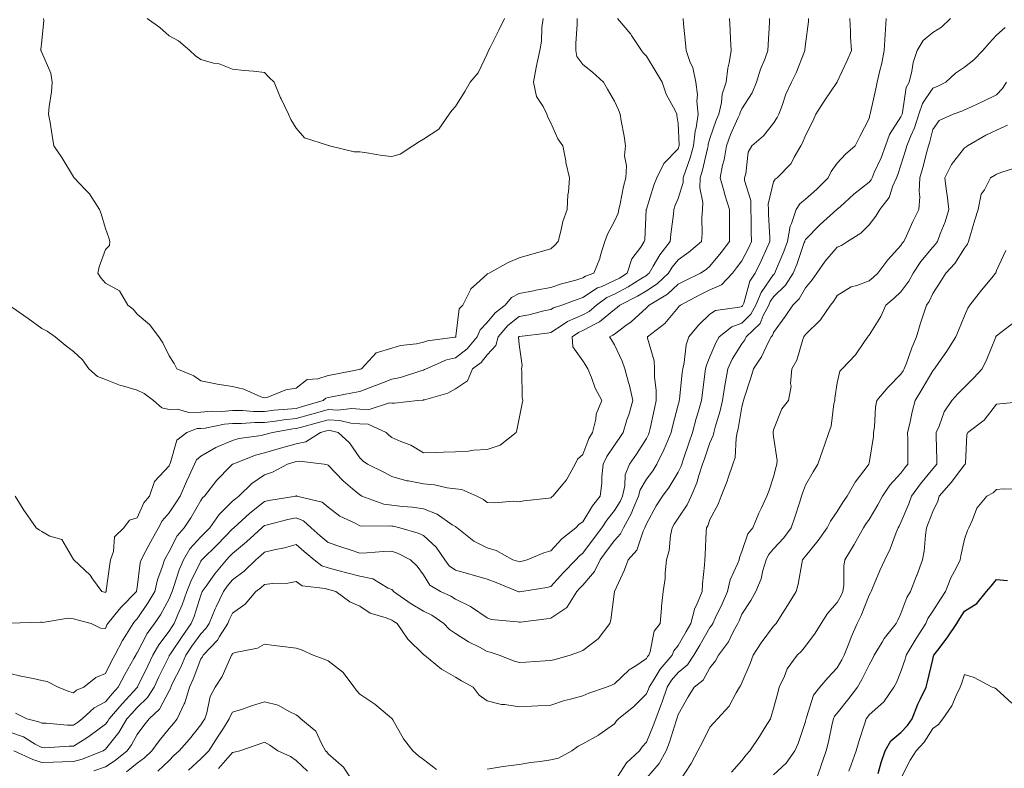
# Model space of a CAD drawing. Units: millimetres. Extents: x 1905 to 3057, y 1666 to 2314.
# Drawn here: x 2669 to 2731, y 2143 to 2190 of the extents above; entities that cross this region are included whole.
import ezdxf

# ---------------------------------------------------------------- set-up
doc = ezdxf.new("R2010")
doc.units = ezdxf.units.MM
doc.layers.add('trift_c20', color=253, linetype='Continuous', lineweight=30)
doc.layers.add('trift_c5', color=253, linetype='Continuous', lineweight=13)

msp = doc.modelspace()

# ---------------------------------------------------------------- linework, layer by layer
at = {"layer": 'trift_c20'}
msp.add_lwpolyline([(2723.438, 2142.511), (2723.614, 2143.186), (2723.88, 2143.936), (2724.238, 2144.562), (2724.864, 2145.075), (2725.28, 2145.52), (2725.564, 2145.936), (2725.934, 2146.866), (2726.082, 2147.154), (2726.449, 2147.936), (2726.544, 2148.256), (2726.864, 2149.675), (2726.922, 2149.879), (2726.94, 2149.936), (2727.185, 2150.257), (2727.78, 2151.02), (2728.372, 2151.936), (2728.566, 2152.234), (2728.864, 2152.701), (2729.626, 2153.174), (2730.248, 2153.936), (2730.528, 2154.272), (2730.864, 2154.699), (2731.564, 2154.636)], dxfattribs=at)
at = {"layer": 'trift_c5'}
for points in [[(2668.864, 2145.108), (2669.725, 2144.797), (2670.458, 2144.342), (2670.864, 2144.126), (2671.052, 2144.125), (2672.579, 2144.221), (2672.864, 2144.218), (2673.64, 2144.712), (2673.919, 2144.881), (2674.864, 2145.592), (2675.017, 2145.783), (2675.108, 2145.936), (2675.915, 2146.885), (2676.864, 2147.905), (2676.88, 2147.92), (2676.89, 2147.936), (2676.914, 2147.986), (2677.524, 2149.276), (2677.843, 2149.936), (2678.215, 2150.585), (2678.864, 2151.454), (2679.058, 2151.742), (2679.195, 2151.936), (2679.424, 2152.497), (2679.697, 2153.103), (2679.995, 2153.936), (2680.228, 2154.572), (2680.864, 2155.843), (2680.902, 2155.898), (2680.934, 2155.936), (2681.905, 2156.895), (2682.864, 2157.869), (2682.901, 2157.899), (2682.941, 2157.936), (2683.941, 2158.859), (2684.864, 2159.596), (2685.141, 2159.659), (2686.83, 2159.936), (2686.858, 2159.942), (2686.864, 2159.945), (2686.871, 2159.943), (2686.893, 2159.936), (2688.482, 2159.554), (2688.864, 2159.236), (2689.605, 2158.677), (2690.57, 2158.23), (2690.864, 2158.072), (2690.975, 2158.047), (2692.734, 2158.066), (2692.864, 2158.046), (2692.961, 2158.034), (2693.37, 2157.936), (2694.526, 2157.598), (2694.864, 2157.447), (2695.651, 2156.723), (2696.204, 2155.936), (2696.48, 2155.552), (2696.864, 2155.28), (2697.775, 2155.025), (2697.915, 2154.987), (2698.864, 2154.713), (2699.427, 2154.499), (2700.795, 2153.936), (2700.84, 2153.913), (2700.864, 2153.907), (2700.89, 2153.911), (2701.049, 2153.936), (2702.605, 2154.195), (2702.864, 2154.259), (2703.666, 2155.134), (2704.436, 2155.936), (2704.641, 2156.159), (2704.864, 2156.338), (2705.545, 2157.255), (2706.061, 2157.936), (2706.376, 2158.425), (2706.864, 2159.02), (2707.21, 2159.59), (2707.357, 2159.936), (2707.512, 2160.584), (2707.533, 2161.267), (2707.814, 2161.936), (2708.238, 2162.562), (2708.864, 2163.556), (2708.996, 2163.804), (2709.052, 2163.936), (2709.108, 2164.18), (2709.367, 2165.433), (2709.488, 2165.936), (2709.489, 2166.561), (2709.384, 2167.416), (2709.385, 2167.936), (2709.357, 2168.429), (2708.945, 2169.855), (2708.937, 2169.936), (2710.026, 2170.774), (2710.864, 2171.776), (2710.936, 2171.864), (2711.012, 2171.936), (2712.22, 2172.58), (2712.864, 2172.899), (2713.589, 2173.211), (2714.269, 2173.936), (2714.537, 2174.263), (2714.864, 2174.704), (2715.285, 2175.515), (2715.48, 2175.936), (2715.461, 2176.533), (2715.458, 2177.342), (2715.44, 2177.936), (2715.427, 2178.499), (2715.043, 2179.757), (2715.036, 2179.936), (2715.115, 2180.188), (2715.258, 2181.542), (2715.493, 2181.936), (2716.224, 2182.576), (2716.864, 2183.355), (2717.091, 2183.709), (2717.196, 2183.936), (2717.4, 2184.472), (2717.621, 2185.179), (2717.978, 2185.936), (2718.27, 2186.53), (2718.798, 2187.871), (2718.827, 2187.936), (2718.829, 2187.971), (2718.864, 2188.318), (2719.048, 2189.752), (2719.063, 2189.936)], [(2668.864, 2148.786), (2669.544, 2148.616), (2670.324, 2148.476), (2670.864, 2148.356), (2671.213, 2148.285), (2671.895, 2147.936), (2672.576, 2147.648), (2672.864, 2147.575), (2673.053, 2147.747), (2673.504, 2147.936), (2674.268, 2148.532), (2674.864, 2148.782), (2675.246, 2149.555), (2675.458, 2149.936), (2675.934, 2150.866), (2676.19, 2151.263), (2676.602, 2151.936), (2676.72, 2152.08), (2676.864, 2152.227), (2677.564, 2153.236), (2677.968, 2153.936), (2678.131, 2154.669), (2678.459, 2155.531), (2678.576, 2155.936), (2678.676, 2156.124), (2678.864, 2156.448), (2679.372, 2157.428), (2679.817, 2157.936), (2680.243, 2158.557), (2680.864, 2159.647), (2680.978, 2159.822), (2681.095, 2159.936), (2681.876, 2160.924), (2682.711, 2161.783), (2682.859, 2161.936), (2682.864, 2161.939), (2682.868, 2161.94), (2684.291, 2162.509), (2684.864, 2162.646), (2685.865, 2162.937), (2686.864, 2163.223), (2687.464, 2163.336), (2688.391, 2163.936), (2688.764, 2164.036), (2688.864, 2164.064), (2688.985, 2164.057), (2689.492, 2163.936), (2690.198, 2163.27), (2690.864, 2162.343), (2691.061, 2162.133), (2691.347, 2161.936), (2692.36, 2161.432), (2692.864, 2161.173), (2693.821, 2160.893), (2693.912, 2160.888), (2694.864, 2160.694), (2695.558, 2160.63), (2696.344, 2160.456), (2696.864, 2160.395), (2697.274, 2160.346), (2698.202, 2159.936), (2698.64, 2159.713), (2698.864, 2159.534), (2699.301, 2159.499), (2700.535, 2159.607), (2700.864, 2159.569), (2701.171, 2159.63), (2702.726, 2159.798), (2702.864, 2159.822), (2702.916, 2159.884), (2702.996, 2159.936), (2703.636, 2160.709), (2703.847, 2160.953), (2704.396, 2161.936), (2704.544, 2162.256), (2704.864, 2162.554), (2705.249, 2163.551), (2705.489, 2163.936), (2705.693, 2164.765), (2705.713, 2165.087), (2706.057, 2165.936), (2705.643, 2166.715), (2705.426, 2167.374), (2705.197, 2167.936), (2705.07, 2168.142), (2704.864, 2168.438), (2704.245, 2169.318), (2704.208, 2169.936), (2704.593, 2170.207), (2704.864, 2170.326), (2705.704, 2170.777), (2705.927, 2170.873), (2706.864, 2171.658), (2707.023, 2171.777), (2707.197, 2171.936), (2708.316, 2172.485), (2708.864, 2172.82), (2709.538, 2173.262), (2710.251, 2173.936), (2710.483, 2174.318), (2710.864, 2174.783), (2711.545, 2175.255), (2712.327, 2175.936), (2712.365, 2176.435), (2712.352, 2177.424), (2712.385, 2177.936), (2712.414, 2178.386), (2712.225, 2179.297), (2712.249, 2179.936), (2712.4, 2180.4), (2712.705, 2181.778), (2712.749, 2181.936), (2712.76, 2182.04), (2712.864, 2182.395), (2713.255, 2183.545), (2713.418, 2183.936), (2713.584, 2184.657), (2713.626, 2185.174), (2713.887, 2185.936), (2713.986, 2186.814), (2714.079, 2187.151), (2714.198, 2187.936), (2714.16, 2188.641), (2714.134, 2189.206), (2714.093, 2189.936)], [(2668.874, 2151.946), (2670.793, 2152.007), (2670.864, 2152.002), (2670.911, 2151.983), (2672.529, 2152.271), (2672.864, 2152.216), (2673.086, 2152.158), (2673.964, 2151.936), (2674.558, 2151.631), (2674.864, 2151.616), (2674.966, 2151.834), (2675.029, 2151.936), (2675.736, 2152.809), (2675.849, 2152.951), (2676.816, 2153.936), (2676.823, 2153.978), (2676.864, 2154.199), (2677.053, 2155.747), (2677.108, 2155.936), (2677.386, 2156.459), (2677.713, 2157.087), (2678.194, 2157.936), (2678.429, 2158.372), (2678.864, 2158.881), (2679.301, 2159.499), (2679.562, 2159.936), (2679.955, 2160.845), (2680.125, 2161.197), (2680.467, 2161.936), (2680.599, 2162.201), (2680.864, 2162.434), (2681.817, 2162.983), (2681.964, 2163.037), (2682.864, 2163.432), (2683.248, 2163.552), (2684.676, 2163.748), (2684.864, 2163.793), (2684.975, 2163.825), (2685.373, 2163.936), (2686.653, 2164.147), (2686.864, 2164.17), (2687.187, 2164.26), (2688.255, 2164.545), (2688.864, 2164.719), (2689.603, 2164.675), (2690.289, 2164.511), (2690.864, 2164.463), (2691.371, 2164.443), (2692.512, 2163.936), (2692.683, 2163.755), (2692.864, 2163.622), (2693.433, 2163.367), (2694.068, 2163.141), (2694.864, 2162.641), (2695.593, 2162.665), (2696.118, 2162.682), (2696.864, 2162.707), (2697.685, 2162.757), (2697.991, 2162.809), (2698.864, 2162.851), (2699.672, 2163.128), (2700.686, 2163.936), (2700.734, 2164.066), (2700.864, 2164.806), (2701.06, 2165.74), (2701.103, 2165.936), (2701.052, 2166.124), (2701.048, 2167.752), (2701.016, 2167.936), (2701.068, 2168.14), (2700.864, 2169.45), (2700.837, 2169.909), (2700.844, 2169.936), (2700.853, 2169.947), (2700.864, 2169.955), (2700.887, 2169.959), (2702.63, 2170.17), (2702.864, 2170.215), (2703.63, 2170.703), (2703.905, 2170.895), (2704.864, 2171.316), (2705.267, 2171.533), (2705.73, 2171.936), (2706.388, 2172.413), (2706.864, 2172.626), (2707.723, 2173.078), (2708.509, 2173.582), (2708.864, 2173.798), (2708.947, 2173.853), (2709.035, 2173.936), (2709.3, 2174.372), (2709.703, 2175.097), (2710.367, 2175.936), (2710.404, 2176.396), (2710.567, 2177.639), (2710.593, 2177.936), (2710.663, 2178.137), (2710.864, 2178.621), (2711.171, 2179.629), (2711.183, 2179.936), (2711.337, 2180.409), (2711.626, 2181.174), (2711.838, 2181.936), (2711.933, 2182.867), (2711.991, 2183.063), (2712.118, 2183.936), (2712.046, 2184.754), (2712.076, 2185.149), (2711.976, 2185.936), (2711.784, 2186.857), (2711.621, 2187.179), (2711.359, 2187.936), (2711.32, 2188.392), (2711.203, 2189.597), (2711.173, 2189.936)], [(2668.99, 2171.81), (2670.009, 2171.081), (2670.864, 2170.458), (2671.213, 2170.286), (2671.714, 2169.936), (2672.334, 2169.407), (2672.864, 2169.008), (2673.428, 2168.5), (2673.83, 2167.936), (2674.371, 2167.443), (2674.864, 2167.255), (2675.812, 2166.884), (2675.942, 2166.858), (2676.864, 2166.585), (2677.295, 2166.367), (2677.888, 2165.936), (2678.404, 2165.476), (2678.864, 2165.375), (2679.403, 2165.397), (2680.112, 2165.185), (2680.864, 2165.201), (2681.533, 2165.267), (2682.18, 2165.253), (2682.864, 2165.307), (2683.493, 2165.308), (2684.182, 2165.254), (2684.864, 2165.255), (2685.472, 2165.328), (2686.312, 2165.384), (2686.864, 2165.445), (2687.249, 2165.551), (2688.556, 2165.936), (2688.719, 2166.082), (2688.864, 2166.13), (2689.102, 2166.175), (2690.391, 2166.409), (2690.864, 2166.498), (2691.778, 2166.85), (2691.903, 2166.897), (2692.864, 2167.282), (2693.418, 2167.382), (2694.755, 2167.827), (2694.864, 2167.853), (2694.924, 2167.876), (2695.018, 2167.936), (2696.312, 2168.488), (2696.864, 2168.623), (2697.61, 2169.191), (2698.241, 2169.936), (2698.415, 2170.385), (2698.864, 2170.832), (2699.355, 2171.445), (2699.99, 2171.936), (2700.387, 2172.413), (2700.864, 2172.651), (2701.764, 2172.836), (2701.921, 2172.879), (2702.864, 2173.043), (2703.532, 2173.268), (2704.434, 2173.506), (2704.864, 2173.636), (2705.045, 2173.755), (2705.571, 2173.936), (2705.943, 2174.857), (2705.988, 2175.06), (2706.26, 2175.936), (2706.413, 2176.387), (2706.864, 2177.203), (2707.087, 2177.713), (2707.133, 2177.936), (2707.216, 2178.289), (2707.419, 2179.381), (2707.57, 2179.936), (2707.61, 2180.683), (2707.489, 2181.311), (2707.548, 2181.936), (2707.478, 2182.55), (2707.285, 2183.515), (2707.229, 2183.936), (2707.121, 2184.194), (2706.864, 2184.736), (2706.433, 2185.506), (2706.163, 2185.936), (2705.484, 2186.556), (2704.864, 2187.047), (2704.487, 2187.559), (2704.426, 2187.936), (2704.443, 2188.357), (2704.508, 2189.581), (2704.523, 2189.936)], [(2669.114, 2143.936), (2670.307, 2143.379), (2670.864, 2143.192), (2671.588, 2143.213), (2672.162, 2143.234), (2672.864, 2143.255), (2673.403, 2143.397), (2674.731, 2143.936), (2674.814, 2143.986), (2674.864, 2144.024), (2675.715, 2145.085), (2676.224, 2145.936), (2676.518, 2146.282), (2676.864, 2146.654), (2677.519, 2147.281), (2677.925, 2147.936), (2678.228, 2148.572), (2678.864, 2149.876), (2678.884, 2149.916), (2678.893, 2149.936), (2678.953, 2150.026), (2679.685, 2151.115), (2680.266, 2151.936), (2680.44, 2152.361), (2680.864, 2153.712), (2680.927, 2153.873), (2680.958, 2153.936), (2681.197, 2154.27), (2681.745, 2155.055), (2682.479, 2155.936), (2682.673, 2156.127), (2682.864, 2156.321), (2683.744, 2157.057), (2684.701, 2157.936), (2684.786, 2158.014), (2684.864, 2158.077), (2685.046, 2158.118), (2686.34, 2158.46), (2686.864, 2158.567), (2687.307, 2158.379), (2687.806, 2157.936), (2688.363, 2157.435), (2688.864, 2157.024), (2689.671, 2156.743), (2690.241, 2156.559), (2690.864, 2156.35), (2691.298, 2156.371), (2692.346, 2156.454), (2692.864, 2156.477), (2693.261, 2156.334), (2694.047, 2155.936), (2694.464, 2155.536), (2694.864, 2154.977), (2695.255, 2154.327), (2695.917, 2153.936), (2696.572, 2153.645), (2696.864, 2153.458), (2697.814, 2152.986), (2697.884, 2152.957), (2698.864, 2152.278), (2699.111, 2152.183), (2700.771, 2152.029), (2700.864, 2152.006), (2700.945, 2152.017), (2702.582, 2152.218), (2702.864, 2152.258), (2703.86, 2152.94), (2704.491, 2153.936), (2704.67, 2154.13), (2704.864, 2154.333), (2705.611, 2155.189), (2705.955, 2155.936), (2706.343, 2156.457), (2706.864, 2157.143), (2707.248, 2157.552), (2707.435, 2157.936), (2707.941, 2158.859), (2708.024, 2159.096), (2708.38, 2159.936), (2708.473, 2160.327), (2708.864, 2161.001), (2709.274, 2161.526), (2709.532, 2161.936), (2709.973, 2162.828), (2710.103, 2163.176), (2710.424, 2163.936), (2710.506, 2164.294), (2710.864, 2165.667), (2710.918, 2165.882), (2710.934, 2165.936), (2710.943, 2166.015), (2711.122, 2167.678), (2711.152, 2167.936), (2711.243, 2168.316), (2711.367, 2169.433), (2711.536, 2169.936), (2712.139, 2170.661), (2712.864, 2171.353), (2713.203, 2171.598), (2714.719, 2171.792), (2714.864, 2171.842), (2714.911, 2171.889), (2714.937, 2171.936), (2714.987, 2172.059), (2715.375, 2173.425), (2715.696, 2173.936), (2716.085, 2174.715), (2716.436, 2175.509), (2716.634, 2175.936), (2716.627, 2176.173), (2716.542, 2177.615), (2716.533, 2177.936), (2716.524, 2178.276), (2716.864, 2179.673), (2716.951, 2179.85), (2717.076, 2179.936), (2717.964, 2180.836), (2718.153, 2181.225), (2718.571, 2181.936), (2718.68, 2182.12), (2718.864, 2182.585), (2719.319, 2183.481), (2719.509, 2183.936), (2720.047, 2184.753), (2720.837, 2185.909), (2720.855, 2185.936), (2720.858, 2185.942), (2720.864, 2185.952), (2721.494, 2187.306), (2721.749, 2187.936), (2721.693, 2188.765), (2721.703, 2189.098), (2721.655, 2189.936)], [(2669.195, 2159.936), (2669.75, 2159.05), (2669.836, 2158.908), (2670.514, 2157.936), (2670.716, 2157.789), (2670.864, 2157.699), (2671.379, 2157.422), (2672.124, 2157.196), (2672.864, 2155.957), (2672.873, 2155.945), (2672.877, 2155.936), (2673.902, 2154.974), (2674.064, 2154.736), (2674.65, 2153.936), (2674.82, 2153.892), (2674.864, 2153.881), (2674.888, 2153.912), (2674.912, 2153.936), (2674.921, 2153.993), (2675.144, 2155.656), (2675.19, 2155.936), (2675.377, 2156.449), (2675.431, 2157.369), (2676.021, 2157.936), (2676.381, 2158.42), (2676.864, 2158.56), (2677.287, 2159.513), (2677.633, 2159.936), (2677.955, 2160.845), (2678.864, 2161.824), (2678.897, 2161.903), (2678.912, 2161.936), (2678.96, 2162.032), (2679.364, 2163.436), (2679.979, 2163.936), (2680.632, 2164.168), (2680.864, 2164.173), (2681.127, 2164.199), (2682.358, 2164.442), (2682.864, 2164.482), (2683.411, 2164.483), (2684.249, 2164.551), (2684.864, 2164.551), (2685.564, 2164.636), (2686.079, 2164.721), (2686.864, 2164.807), (2687.748, 2165.052), (2688.077, 2165.149), (2688.864, 2165.373), (2689.462, 2165.338), (2690.355, 2165.427), (2690.864, 2165.384), (2691.439, 2165.362), (2692.716, 2165.788), (2692.864, 2165.775), (2693.038, 2165.762), (2694.5, 2165.936), (2694.838, 2165.962), (2694.864, 2165.969), (2694.917, 2165.989), (2696.393, 2166.407), (2696.864, 2166.671), (2697.617, 2167.183), (2697.928, 2167.936), (2698.477, 2168.323), (2698.864, 2168.801), (2699.404, 2169.396), (2699.559, 2169.936), (2700.153, 2170.647), (2700.864, 2171.225), (2701.471, 2171.329), (2702.51, 2171.583), (2702.864, 2171.651), (2703.038, 2171.762), (2703.557, 2171.936), (2704.509, 2172.291), (2704.864, 2172.399), (2705.79, 2173.01), (2706.015, 2173.087), (2706.864, 2173.468), (2707.171, 2173.629), (2707.65, 2173.936), (2707.962, 2174.838), (2708.508, 2175.58), (2708.731, 2175.936), (2708.762, 2176.038), (2708.855, 2177.927), (2708.857, 2177.936), (2708.858, 2177.942), (2708.864, 2177.961), (2709.339, 2179.462), (2709.521, 2179.936), (2709.967, 2180.833), (2710.864, 2181.758), (2710.913, 2181.887), (2710.926, 2181.936), (2710.933, 2182.006), (2710.864, 2183.351), (2710.78, 2183.852), (2710.772, 2183.936), (2710.693, 2184.108), (2710.118, 2185.19), (2709.853, 2185.936), (2709.492, 2186.564), (2708.864, 2187.58), (2708.691, 2187.763), (2708.55, 2187.936), (2707.933, 2188.867), (2707.88, 2188.952), (2707.048, 2189.936)], [(2669.214, 2146.287), (2669.924, 2145.936), (2670.683, 2145.755), (2670.864, 2145.659), (2671.144, 2145.656), (2672.476, 2145.548), (2672.864, 2145.545), (2673.103, 2145.697), (2673.412, 2145.936), (2674.164, 2146.636), (2674.864, 2147.013), (2675.287, 2147.514), (2675.678, 2147.936), (2676.081, 2148.72), (2676.664, 2149.737), (2676.775, 2149.936), (2676.805, 2149.995), (2676.864, 2150.085), (2677.502, 2151.299), (2677.958, 2151.936), (2678.321, 2152.479), (2678.864, 2153.472), (2679.008, 2153.792), (2679.059, 2153.936), (2679.173, 2154.245), (2679.496, 2155.304), (2679.778, 2155.936), (2680.183, 2156.617), (2680.864, 2157.374), (2681.147, 2157.653), (2681.425, 2157.936), (2682.021, 2158.779), (2682.864, 2159.604), (2683.037, 2159.763), (2683.258, 2159.936), (2684.068, 2160.733), (2684.864, 2161.277), (2685.361, 2161.439), (2686.321, 2161.936), (2686.739, 2162.061), (2686.864, 2162.096), (2687.061, 2162.133), (2688.621, 2161.936), (2688.824, 2161.896), (2688.864, 2161.884), (2689.818, 2160.891), (2690.403, 2160.397), (2690.864, 2160.002), (2690.908, 2159.98), (2690.992, 2159.936), (2692.36, 2159.432), (2692.864, 2159.357), (2693.531, 2159.269), (2694.167, 2159.239), (2694.864, 2159.129), (2695.723, 2158.795), (2696.666, 2158.134), (2696.864, 2158.012), (2696.912, 2157.985), (2696.97, 2157.936), (2698.031, 2157.103), (2698.864, 2156.682), (2699.434, 2156.506), (2700.483, 2155.936), (2700.762, 2155.834), (2700.864, 2155.794), (2700.981, 2155.819), (2701.384, 2155.936), (2702.425, 2156.375), (2702.864, 2156.489), (2703.553, 2157.247), (2704.443, 2157.936), (2704.638, 2158.162), (2704.864, 2158.323), (2705.472, 2159.328), (2705.958, 2159.936), (2706.058, 2160.743), (2706.073, 2161.145), (2706.156, 2161.936), (2706.381, 2162.42), (2706.864, 2163.135), (2707.19, 2163.61), (2707.399, 2163.936), (2707.641, 2164.714), (2707.757, 2165.043), (2708.005, 2165.936), (2707.804, 2166.877), (2707.741, 2167.059), (2707.507, 2167.936), (2707.345, 2168.418), (2706.864, 2169.435), (2706.676, 2169.748), (2706.548, 2169.936), (2706.768, 2170.032), (2706.864, 2170.112), (2707.571, 2170.643), (2707.91, 2170.89), (2708.864, 2171.755), (2708.964, 2171.836), (2709.051, 2171.936), (2710.186, 2172.614), (2710.864, 2173.246), (2711.318, 2173.483), (2712.258, 2173.936), (2712.623, 2174.177), (2712.864, 2174.384), (2713.567, 2175.234), (2714.096, 2175.936), (2714.089, 2176.711), (2714.087, 2177.159), (2714.081, 2177.936), (2713.793, 2178.865), (2713.746, 2179.054), (2713.499, 2179.936), (2713.658, 2180.73), (2713.752, 2181.048), (2713.892, 2181.936), (2714.157, 2182.643), (2714.64, 2183.712), (2714.734, 2183.936), (2714.758, 2184.042), (2714.864, 2184.267), (2715.525, 2185.275), (2715.788, 2185.936), (2716.042, 2186.758), (2716.303, 2187.375), (2716.509, 2187.936), (2716.514, 2188.287), (2716.605, 2189.678), (2716.609, 2189.936)], [(2670.981, 2189.936), (2670.996, 2189.804), (2670.864, 2188.53), (2670.808, 2187.993), (2670.815, 2187.936), (2670.829, 2187.902), (2670.864, 2187.796), (2671.428, 2186.5), (2671.514, 2185.936), (2671.473, 2185.327), (2671.335, 2184.407), (2671.298, 2183.936), (2671.39, 2183.41), (2671.514, 2182.586), (2671.635, 2181.936), (2672.126, 2181.199), (2672.864, 2179.985), (2672.883, 2179.955), (2672.902, 2179.936), (2673.647, 2179.153), (2673.86, 2178.932), (2674.496, 2177.936), (2674.602, 2177.674), (2674.864, 2176.753), (2675.085, 2176.157), (2675.148, 2175.936), (2675.114, 2175.686), (2674.864, 2175.417), (2674.475, 2174.325), (2674.401, 2173.936), (2674.57, 2173.642), (2674.864, 2173.307), (2675.748, 2172.82), (2676.285, 2171.936), (2676.605, 2171.677), (2676.864, 2171.369), (2677.632, 2170.704), (2678.23, 2169.936), (2678.484, 2169.556), (2678.864, 2168.75), (2679.192, 2168.265), (2679.354, 2167.936), (2680.418, 2167.49), (2680.864, 2167.164), (2681.816, 2166.984), (2681.893, 2166.965), (2682.864, 2166.809), (2683.568, 2166.641), (2684.625, 2166.175), (2684.864, 2166.096), (2685.077, 2166.149), (2686.198, 2166.602), (2686.864, 2166.712), (2687.537, 2167.263), (2688.228, 2167.3), (2688.864, 2167.512), (2689.221, 2167.579), (2690.82, 2167.892), (2690.864, 2167.901), (2690.89, 2167.91), (2690.952, 2167.936), (2691.878, 2168.922), (2692.864, 2169.227), (2693.409, 2169.391), (2694.427, 2169.499), (2694.864, 2169.596), (2695.12, 2169.68), (2696.836, 2169.909), (2696.864, 2169.915), (2696.876, 2169.924), (2696.886, 2169.936), (2696.9, 2169.972), (2697.094, 2171.706), (2697.326, 2171.936), (2697.811, 2172.883), (2697.837, 2172.963), (2698.194, 2173.266), (2698.864, 2173.871), (2698.891, 2173.908), (2698.995, 2173.936), (2700.19, 2174.611), (2700.864, 2174.893), (2701.668, 2175.132), (2702.197, 2175.27), (2702.864, 2175.457), (2703.109, 2175.691), (2703.321, 2175.936), (2703.497, 2176.569), (2703.619, 2177.182), (2703.879, 2177.936), (2703.922, 2178.878), (2703.963, 2179.035), (2704.026, 2179.936), (2703.813, 2180.885), (2703.8, 2181), (2703.625, 2181.936), (2703.306, 2182.378), (2702.864, 2183.38), (2702.675, 2183.747), (2702.619, 2183.936), (2702.39, 2184.41), (2701.97, 2185.043), (2701.762, 2185.936), (2701.944, 2186.856), (2701.987, 2187.059), (2702.164, 2187.936), (2702.277, 2188.522), (2702.306, 2189.378), (2702.389, 2189.936)], [(2674.131, 2142.67), (2674.864, 2142.912), (2675.489, 2143.311), (2676.228, 2143.936), (2676.506, 2144.294), (2676.864, 2144.952), (2677.28, 2145.52), (2677.617, 2145.936), (2678.259, 2146.541), (2678.864, 2147.703), (2678.948, 2147.852), (2678.973, 2147.936), (2679.073, 2148.145), (2679.608, 2149.192), (2679.92, 2149.936), (2680.302, 2150.499), (2680.864, 2151.287), (2681.182, 2151.618), (2681.381, 2151.936), (2681.769, 2152.842), (2681.823, 2152.977), (2682.289, 2153.936), (2682.529, 2154.271), (2682.864, 2154.666), (2683.585, 2155.215), (2684.33, 2155.936), (2684.622, 2156.178), (2684.864, 2156.4), (2685.481, 2156.553), (2686.119, 2156.681), (2686.864, 2156.893), (2687.369, 2156.441), (2687.99, 2155.936), (2688.476, 2155.548), (2688.864, 2155.415), (2689.566, 2155.234), (2690.041, 2155.113), (2690.864, 2154.898), (2691.671, 2154.743), (2692.645, 2154.155), (2692.864, 2154.069), (2692.931, 2154.004), (2692.982, 2153.936), (2694.091, 2153.163), (2694.864, 2152.707), (2695.377, 2152.449), (2696.129, 2151.936), (2696.485, 2151.557), (2696.864, 2151.292), (2697.694, 2150.766), (2698.371, 2150.43), (2698.864, 2150.165), (2699.056, 2150.128), (2699.616, 2149.936), (2700.516, 2149.588), (2700.864, 2149.484), (2701.299, 2149.501), (2702.507, 2149.579), (2702.864, 2149.594), (2703.143, 2149.658), (2704.074, 2149.936), (2704.659, 2150.141), (2704.864, 2150.241), (2705.829, 2150.972), (2706.563, 2151.936), (2706.639, 2152.161), (2706.86, 2153.932), (2706.86, 2153.936), (2706.862, 2153.938), (2706.864, 2153.944), (2707.501, 2155.299), (2707.72, 2155.936), (2708.265, 2156.535), (2708.664, 2157.736), (2708.761, 2157.936), (2708.798, 2158.002), (2708.864, 2158.192), (2709.487, 2159.313), (2709.885, 2159.936), (2710.308, 2160.493), (2710.864, 2161.428), (2711.032, 2161.768), (2711.089, 2161.936), (2711.204, 2162.277), (2711.535, 2163.265), (2711.764, 2163.936), (2712, 2164.8), (2712.122, 2165.194), (2712.336, 2165.936), (2712.391, 2166.409), (2712.543, 2167.615), (2712.581, 2167.936), (2712.635, 2168.165), (2712.864, 2168.674), (2713.233, 2169.568), (2713.447, 2169.936), (2714.227, 2170.573), (2714.864, 2170.797), (2715.44, 2171.36), (2715.748, 2171.936), (2716.072, 2172.728), (2716.864, 2173.848), (2716.909, 2173.891), (2716.938, 2173.936), (2716.985, 2174.057), (2717.499, 2175.301), (2717.732, 2175.936), (2717.901, 2176.899), (2717.984, 2177.056), (2718.271, 2177.936), (2718.501, 2178.299), (2718.864, 2178.584), (2719.589, 2179.211), (2720.302, 2179.936), (2720.483, 2180.317), (2720.864, 2180.842), (2721.388, 2181.412), (2721.997, 2181.936), (2722.282, 2182.518), (2722.864, 2183.664), (2722.911, 2183.889), (2722.936, 2183.936), (2722.956, 2184.029), (2723.28, 2185.52), (2723.373, 2185.936), (2723.514, 2186.587), (2723.669, 2187.131), (2723.817, 2187.936), (2723.866, 2188.934), (2723.868, 2188.94), (2723.943, 2189.936)], [(2676.196, 2142.604), (2676.864, 2143.153), (2677.314, 2143.486), (2677.777, 2143.936), (2678.241, 2144.559), (2678.864, 2145.323), (2679.153, 2145.647), (2679.385, 2145.936), (2679.812, 2146.884), (2679.85, 2146.951), (2680.143, 2147.936), (2680.376, 2148.424), (2680.864, 2149.703), (2680.96, 2149.84), (2681.009, 2149.936), (2681.914, 2150.886), (2682.035, 2151.107), (2682.553, 2151.936), (2682.647, 2152.154), (2682.864, 2152.572), (2683.655, 2153.145), (2684.324, 2153.936), (2684.635, 2154.165), (2684.864, 2154.385), (2685.378, 2154.45), (2686.331, 2154.469), (2686.864, 2154.556), (2687.23, 2154.302), (2688.672, 2154.128), (2688.864, 2154.062), (2688.964, 2154.036), (2689.34, 2153.936), (2690.222, 2153.294), (2690.864, 2153.017), (2691.503, 2152.575), (2692.512, 2152.288), (2692.864, 2152.139), (2692.985, 2152.057), (2693.2, 2151.936), (2693.875, 2150.947), (2694.864, 2149.988), (2694.889, 2149.961), (2694.928, 2149.936), (2695.981, 2149.053), (2696.864, 2148.561), (2697.243, 2148.315), (2697.977, 2147.936), (2698.355, 2147.428), (2698.864, 2147.069), (2699.76, 2146.832), (2699.964, 2146.836), (2700.864, 2146.685), (2701.655, 2146.728), (2702.04, 2146.76), (2702.864, 2146.802), (2703.712, 2147.088), (2704.097, 2147.169), (2704.864, 2147.383), (2705.243, 2147.557), (2706.367, 2147.936), (2706.726, 2148.074), (2706.864, 2148.132), (2707.787, 2149.013), (2708.199, 2149.271), (2708.864, 2149.724), (2708.944, 2149.856), (2709.012, 2149.936), (2709.105, 2150.178), (2709.362, 2151.438), (2709.723, 2151.936), (2709.811, 2152.884), (2709.814, 2152.986), (2709.916, 2153.936), (2710.045, 2154.755), (2710.039, 2155.112), (2710.135, 2155.936), (2710.295, 2156.505), (2710.384, 2157.456), (2710.484, 2157.936), (2710.623, 2158.177), (2710.864, 2158.544), (2711.427, 2159.374), (2711.677, 2159.936), (2712.034, 2160.767), (2712.16, 2161.232), (2712.402, 2161.936), (2712.518, 2162.282), (2712.864, 2163.286), (2713.069, 2163.731), (2713.113, 2163.936), (2713.198, 2164.27), (2713.512, 2165.288), (2713.656, 2165.936), (2713.802, 2166.874), (2713.815, 2166.985), (2713.977, 2167.936), (2714.26, 2168.54), (2714.864, 2169.504), (2715.045, 2169.755), (2715.141, 2169.936), (2716.017, 2170.783), (2716.21, 2171.282), (2716.559, 2171.936), (2716.648, 2172.152), (2716.864, 2172.458), (2717.619, 2173.181), (2718.1, 2173.936), (2718.315, 2174.485), (2718.787, 2175.86), (2718.815, 2175.936), (2718.823, 2175.977), (2718.864, 2176.055), (2719.795, 2177.005), (2720.843, 2177.936), (2720.854, 2177.946), (2720.864, 2177.956), (2721.043, 2178.115), (2721.909, 2178.891), (2722.864, 2179.655), (2722.991, 2179.809), (2723.049, 2179.936), (2723.189, 2180.261), (2723.621, 2181.18), (2723.902, 2181.936), (2724.151, 2182.649), (2724.864, 2183.768), (2724.918, 2183.882), (2724.934, 2183.936), (2724.968, 2184.041), (2725.197, 2185.603), (2725.383, 2185.936), (2725.555, 2186.627), (2725.625, 2187.176), (2725.888, 2187.936), (2726.253, 2188.547), (2726.864, 2189.049), (2727.413, 2189.387), (2727.988, 2189.936)], [(2677.5, 2189.936), (2678.291, 2189.363), (2678.864, 2188.858), (2679.454, 2188.527), (2680.178, 2187.936), (2680.522, 2187.594), (2680.864, 2187.355), (2681.666, 2187.134), (2682.008, 2187.08), (2682.864, 2186.751), (2683.591, 2186.663), (2684.181, 2186.619), (2684.864, 2186.542), (2685.163, 2186.235), (2685.465, 2185.936), (2685.879, 2184.951), (2685.911, 2184.889), (2686.375, 2183.936), (2686.515, 2183.587), (2686.864, 2183.052), (2687.372, 2182.444), (2688.821, 2181.979), (2688.864, 2181.957), (2688.879, 2181.952), (2688.943, 2181.936), (2690.497, 2181.57), (2690.864, 2181.552), (2691.294, 2181.506), (2692.259, 2181.331), (2692.864, 2181.277), (2693.384, 2181.416), (2694.182, 2181.936), (2694.597, 2182.203), (2694.864, 2182.348), (2695.814, 2182.986), (2696.47, 2183.936), (2696.644, 2184.156), (2696.864, 2184.408), (2697.458, 2185.342), (2697.784, 2185.936), (2698.287, 2186.514), (2698.864, 2187.711), (2698.93, 2187.87), (2698.952, 2187.936), (2699.04, 2188.113), (2699.594, 2189.206), (2699.956, 2189.936)], [(2698.864, 2142.77), (2699.861, 2142.939), (2699.867, 2142.939), (2700.864, 2143.07), (2701.614, 2143.186), (2702.181, 2143.253), (2702.864, 2143.352), (2703.336, 2143.464), (2704.177, 2143.936), (2704.584, 2144.216), (2704.864, 2144.364), (2705.848, 2144.921), (2705.869, 2144.931), (2706.864, 2145.62), (2706.996, 2145.804), (2707.111, 2145.936), (2708.079, 2146.721), (2708.864, 2147.501), (2708.996, 2147.804), (2709.039, 2147.936), (2709.364, 2148.436), (2709.741, 2149.059), (2710.481, 2149.936), (2710.588, 2150.212), (2710.864, 2150.553), (2711.367, 2151.434), (2711.658, 2151.936), (2711.909, 2152.891), (2712.017, 2153.089), (2712.368, 2153.936), (2712.39, 2154.41), (2712.525, 2155.597), (2712.543, 2155.936), (2712.566, 2156.234), (2712.629, 2157.701), (2712.646, 2157.936), (2712.729, 2158.071), (2712.864, 2158.451), (2713.369, 2159.431), (2713.569, 2159.936), (2713.94, 2160.86), (2714.008, 2161.08), (2714.309, 2161.936), (2714.444, 2162.356), (2714.502, 2163.575), (2714.579, 2163.936), (2714.637, 2164.163), (2714.864, 2165.542), (2714.951, 2165.849), (2714.972, 2165.936), (2715.017, 2166.089), (2715.44, 2167.36), (2715.594, 2167.936), (2716.109, 2168.691), (2716.542, 2169.614), (2716.712, 2169.936), (2716.789, 2170.011), (2716.864, 2170.204), (2717.594, 2171.207), (2718.071, 2171.936), (2718.479, 2172.321), (2718.864, 2173.025), (2719.289, 2173.511), (2719.572, 2173.936), (2720.108, 2174.692), (2720.864, 2175.579), (2721.12, 2175.68), (2721.502, 2175.936), (2722.351, 2176.449), (2722.864, 2176.983), (2723.286, 2177.515), (2723.548, 2177.936), (2724.119, 2178.681), (2724.355, 2179.427), (2724.587, 2179.936), (2724.67, 2180.13), (2724.864, 2180.722), (2725.159, 2181.641), (2725.241, 2181.936), (2725.489, 2182.562), (2725.728, 2183.072), (2725.999, 2183.936), (2726.211, 2184.589), (2726.864, 2185.559), (2727.138, 2185.662), (2727.681, 2185.936), (2728.299, 2186.501), (2728.864, 2186.873), (2729.453, 2187.347), (2730.003, 2187.936), (2730.403, 2188.397), (2730.864, 2188.882), (2731.423, 2189.377)], [(2706.864, 2141.995), (2707.625, 2143.175), (2708.426, 2143.936), (2708.612, 2144.188), (2708.864, 2144.475), (2709.3, 2145.5), (2709.452, 2145.936), (2709.821, 2146.893), (2709.847, 2146.953), (2710.17, 2147.936), (2710.443, 2148.357), (2710.864, 2148.843), (2711.461, 2149.34), (2711.858, 2149.936), (2712.224, 2150.576), (2712.864, 2151.675), (2712.979, 2151.821), (2713.041, 2151.936), (2713.199, 2152.272), (2713.639, 2153.161), (2713.973, 2153.936), (2714.139, 2154.661), (2714.6, 2155.672), (2714.688, 2155.936), (2714.716, 2156.084), (2714.864, 2156.444), (2715.249, 2157.551), (2715.562, 2157.936), (2715.937, 2158.863), (2716.077, 2159.149), (2716.435, 2159.936), (2716.554, 2160.246), (2716.864, 2161.142), (2717.019, 2161.781), (2717.072, 2161.936), (2717.086, 2162.158), (2716.864, 2163.683), (2716.833, 2163.906), (2716.833, 2163.936), (2716.839, 2163.961), (2716.864, 2164.086), (2717.383, 2165.417), (2717.807, 2165.936), (2717.958, 2166.842), (2717.926, 2166.998), (2718.006, 2167.936), (2718.324, 2168.476), (2718.707, 2169.78), (2718.771, 2169.936), (2718.809, 2169.991), (2718.864, 2170.076), (2719.804, 2170.996), (2720.439, 2171.936), (2720.636, 2172.165), (2720.864, 2172.532), (2721.731, 2173.069), (2722.083, 2173.155), (2722.864, 2173.457), (2723.125, 2173.675), (2723.405, 2173.936), (2724.032, 2174.768), (2724.864, 2175.671), (2724.965, 2175.835), (2725.046, 2175.936), (2725.207, 2176.28), (2725.617, 2177.183), (2725.995, 2177.936), (2726.058, 2178.742), (2726.003, 2179.075), (2726.045, 2179.936), (2726.233, 2180.567), (2726.486, 2181.558), (2726.591, 2181.936), (2726.669, 2182.131), (2726.864, 2182.973), (2727.276, 2183.524), (2728.146, 2183.936), (2728.69, 2184.11), (2728.864, 2184.189), (2729.347, 2184.419), (2730.047, 2184.753), (2730.864, 2185.142), (2731.256, 2185.544), (2731.503, 2185.936)], [(2708.864, 2142.211), (2709.673, 2143.127), (2710.108, 2143.936), (2710.32, 2144.48), (2710.735, 2145.808), (2710.78, 2145.936), (2710.804, 2145.997), (2710.864, 2146.217), (2711.484, 2147.316), (2711.877, 2147.936), (2712.434, 2148.366), (2712.864, 2149.136), (2713.216, 2149.584), (2713.406, 2149.936), (2714.028, 2150.772), (2714.323, 2151.396), (2714.618, 2151.936), (2714.696, 2152.104), (2714.864, 2152.516), (2715.422, 2153.378), (2715.739, 2153.936), (2716.076, 2154.724), (2716.189, 2155.261), (2716.401, 2155.936), (2716.551, 2156.249), (2716.864, 2156.611), (2717.5, 2157.3), (2717.973, 2157.936), (2718.193, 2158.607), (2718.503, 2159.575), (2718.62, 2159.936), (2718.675, 2160.125), (2718.864, 2160.609), (2719.352, 2161.448), (2719.644, 2161.936), (2719.957, 2162.843), (2720.054, 2163.126), (2720.333, 2163.936), (2720.48, 2164.32), (2720.656, 2165.729), (2720.711, 2165.936), (2720.713, 2166.087), (2720.864, 2167.041), (2721.025, 2167.775), (2721.169, 2167.936), (2721.999, 2168.801), (2722.565, 2169.637), (2722.779, 2169.936), (2722.816, 2169.984), (2722.864, 2170.046), (2723.593, 2171.207), (2723.908, 2171.936), (2724.432, 2172.368), (2724.864, 2172.769), (2725.371, 2173.429), (2725.644, 2173.936), (2726.125, 2174.675), (2726.864, 2175.571), (2727.043, 2175.757), (2727.165, 2175.936), (2727.334, 2176.407), (2727.643, 2177.157), (2727.881, 2177.936), (2727.773, 2178.845), (2727.738, 2179.062), (2727.626, 2179.936), (2728.035, 2180.766), (2728.864, 2181.808), (2728.944, 2181.856), (2729.047, 2181.936), (2730.2, 2182.6), (2730.864, 2182.915), (2731.556, 2183.244)], [(2710.971, 2142.043), (2711.676, 2143.124), (2712.096, 2143.936), (2712.365, 2144.435), (2712.864, 2145.413), (2713.104, 2145.696), (2713.345, 2145.936), (2714.063, 2146.737), (2714.503, 2147.575), (2714.721, 2147.936), (2714.782, 2148.018), (2714.864, 2148.195), (2715.393, 2149.408), (2715.579, 2149.936), (2716.079, 2150.721), (2716.864, 2151.766), (2716.95, 2151.85), (2717.021, 2151.936), (2717.299, 2152.371), (2717.742, 2153.058), (2718.28, 2153.936), (2718.396, 2154.404), (2718.635, 2155.707), (2718.686, 2155.936), (2718.771, 2156.029), (2718.864, 2156.158), (2719.661, 2157.139), (2720.22, 2157.936), (2720.436, 2158.364), (2720.864, 2158.954), (2721.238, 2159.562), (2721.493, 2159.936), (2721.988, 2160.812), (2722.806, 2161.878), (2722.849, 2161.936), (2722.852, 2161.948), (2722.864, 2162.01), (2723.131, 2163.669), (2723.151, 2163.936), (2723.203, 2164.275), (2723.272, 2165.528), (2723.352, 2165.936), (2724.037, 2166.763), (2724.864, 2167.588), (2724.996, 2167.804), (2725.073, 2167.936), (2725.207, 2168.279), (2725.55, 2169.25), (2725.849, 2169.936), (2726.068, 2170.732), (2726.287, 2171.359), (2726.465, 2171.936), (2726.633, 2172.167), (2726.864, 2172.658), (2727.363, 2173.437), (2727.681, 2173.936), (2728.26, 2174.54), (2728.864, 2175.511), (2729.042, 2175.759), (2729.11, 2175.936), (2729.215, 2176.287), (2729.513, 2177.288), (2729.709, 2177.936), (2729.902, 2178.898), (2730.109, 2179.182), (2730.501, 2179.936), (2730.736, 2180.064), (2730.864, 2180.161), (2731.215, 2180.288), (2732.206, 2180.594)], [(2714.211, 2142.589), (2714.864, 2143.325), (2715.131, 2143.669), (2715.377, 2143.936), (2715.98, 2144.82), (2716.333, 2145.405), (2716.662, 2145.936), (2716.715, 2146.085), (2716.864, 2146.588), (2717.14, 2147.66), (2717.221, 2147.936), (2717.554, 2148.626), (2717.723, 2149.077), (2718.353, 2149.936), (2718.611, 2150.189), (2718.864, 2150.499), (2719.477, 2151.323), (2719.844, 2151.936), (2720.254, 2152.546), (2720.864, 2153.249), (2721.106, 2153.695), (2721.21, 2153.936), (2721.266, 2154.339), (2721.266, 2155.534), (2721.345, 2155.936), (2721.919, 2156.882), (2722.05, 2157.123), (2722.508, 2157.936), (2722.646, 2158.154), (2722.864, 2158.468), (2723.419, 2159.381), (2723.708, 2159.936), (2724.173, 2160.627), (2724.864, 2161.368), (2725.104, 2161.697), (2725.297, 2161.936), (2725.292, 2162.364), (2725.29, 2163.51), (2725.286, 2163.936), (2725.421, 2164.493), (2725.577, 2165.223), (2725.764, 2165.936), (2726.178, 2166.622), (2726.864, 2167.811), (2726.923, 2167.877), (2726.983, 2167.936), (2727.245, 2168.317), (2727.756, 2169.044), (2728.307, 2169.936), (2728.475, 2170.325), (2728.864, 2171.261), (2729.064, 2171.737), (2729.195, 2171.936), (2729.928, 2172.872), (2730.568, 2173.641), (2730.813, 2173.936), (2730.833, 2173.967), (2730.864, 2174.102), (2731.448, 2175.352)], [(2716.864, 2142.411), (2717.646, 2143.155), (2718.19, 2143.936), (2718.402, 2144.398), (2718.864, 2145.764), (2718.898, 2145.902), (2718.906, 2145.936), (2718.94, 2146.012), (2719.367, 2147.433), (2719.766, 2147.936), (2720.278, 2148.522), (2720.864, 2149.151), (2721.151, 2149.649), (2721.298, 2149.936), (2721.588, 2150.66), (2721.737, 2151.063), (2722.12, 2151.936), (2722.37, 2152.431), (2722.864, 2153.708), (2722.944, 2153.856), (2722.984, 2153.936), (2723.075, 2154.147), (2723.542, 2155.258), (2723.846, 2155.936), (2724.19, 2156.61), (2724.565, 2157.637), (2724.691, 2157.936), (2724.755, 2158.046), (2724.864, 2158.268), (2725.351, 2159.449), (2725.536, 2159.936), (2726.101, 2160.699), (2726.864, 2161.637), (2727.004, 2161.797), (2727.112, 2161.936), (2727.112, 2162.185), (2727.079, 2163.721), (2727.08, 2163.936), (2727.261, 2164.334), (2727.574, 2165.227), (2728.057, 2165.936), (2728.44, 2166.361), (2728.864, 2166.78), (2729.44, 2167.36), (2729.969, 2167.936), (2730.265, 2168.535), (2730.798, 2169.87), (2730.827, 2169.936), (2730.839, 2169.961), (2730.864, 2169.997), (2731.145, 2170.217), (2731.955, 2170.845)], [(2719.471, 2141.936), (2719.8, 2142.872), (2719.833, 2142.967), (2720.172, 2143.936), (2720.303, 2144.497), (2720.549, 2145.621), (2720.621, 2145.936), (2720.697, 2146.103), (2720.864, 2146.3), (2721.591, 2147.209), (2722.143, 2147.936), (2722.401, 2148.399), (2722.864, 2149.337), (2723.083, 2149.717), (2723.183, 2149.936), (2723.681, 2150.753), (2723.812, 2150.988), (2724.56, 2151.936), (2724.665, 2152.135), (2724.864, 2152.545), (2725.243, 2153.557), (2725.47, 2153.936), (2725.851, 2154.923), (2725.858, 2154.942), (2726.222, 2155.936), (2726.332, 2156.468), (2726.399, 2157.471), (2726.475, 2157.936), (2726.586, 2158.214), (2726.864, 2158.973), (2727.184, 2159.616), (2727.275, 2159.936), (2728.014, 2160.787), (2728.864, 2161.898), (2728.888, 2161.912), (2728.91, 2161.936), (2728.924, 2161.997), (2729.011, 2163.789), (2729.07, 2163.936), (2730.092, 2164.708), (2730.864, 2165.717), (2731.082, 2165.718), (2732.824, 2165.896)], [(2721.586, 2142.658), (2721.744, 2143.056), (2722.052, 2143.936), (2722.231, 2144.569), (2722.593, 2145.665), (2722.675, 2145.936), (2722.759, 2146.041), (2722.864, 2146.181), (2723.792, 2147.008), (2724.429, 2147.936), (2724.581, 2148.219), (2724.864, 2148.908), (2725.122, 2149.678), (2725.19, 2149.936), (2725.705, 2150.777), (2725.825, 2150.975), (2726.424, 2151.936), (2726.561, 2152.239), (2726.864, 2152.701), (2727.351, 2153.449), (2727.663, 2153.936), (2728.004, 2154.796), (2728.33, 2155.402), (2728.589, 2155.936), (2728.625, 2156.175), (2728.864, 2157.219), (2729.039, 2157.761), (2729.123, 2157.936), (2729.369, 2158.442), (2729.629, 2159.171), (2730.26, 2159.936), (2730.672, 2160.128), (2730.864, 2160.348), (2731.311, 2160.383), (2732.462, 2160.338)], [(2678.156, 2142.644), (2678.864, 2143.329), (2679.171, 2143.629), (2679.513, 2143.936), (2680.148, 2144.652), (2680.864, 2145.555), (2681.017, 2145.783), (2681.115, 2145.936), (2681.244, 2146.316), (2681.455, 2147.345), (2681.757, 2147.936), (2682.196, 2148.604), (2682.72, 2149.793), (2682.793, 2149.936), (2682.828, 2149.973), (2682.864, 2150.039), (2683.023, 2150.095), (2684.432, 2150.368), (2684.864, 2150.624), (2685.475, 2150.547), (2686.36, 2150.44), (2686.864, 2150.378), (2687.197, 2150.269), (2687.933, 2149.936), (2688.613, 2149.685), (2688.864, 2149.581), (2689.791, 2148.863), (2690.511, 2147.936), (2690.65, 2147.722), (2690.864, 2147.49), (2691.791, 2146.864), (2692.722, 2146.078), (2692.864, 2145.961), (2692.877, 2145.949), (2692.888, 2145.936), (2692.926, 2145.874), (2693.607, 2144.679), (2694.181, 2143.936), (2694.55, 2143.622), (2694.864, 2143.39), (2695.674, 2142.747)], [(2724.864, 2142.191), (2725.453, 2143.347), (2725.822, 2143.936), (2726.322, 2144.478), (2726.864, 2145.331), (2727.226, 2145.574), (2727.49, 2145.936), (2728.054, 2146.746), (2728.33, 2147.402), (2728.598, 2147.936), (2728.661, 2148.14), (2728.864, 2148.716), (2729.466, 2148.538), (2730.598, 2147.936), (2730.782, 2147.854), (2730.864, 2147.81), (2731.841, 2146.913)], [(2680.084, 2142.716), (2680.864, 2143.42), (2681.124, 2143.676), (2681.358, 2143.936), (2681.96, 2144.84), (2682.286, 2145.359), (2682.655, 2145.936), (2682.708, 2146.092), (2682.864, 2146.348), (2683.481, 2146.553), (2684.04, 2146.76), (2684.864, 2147.003), (2685.727, 2146.799), (2686.407, 2146.393), (2686.864, 2146.196), (2687.013, 2146.085), (2687.144, 2145.936), (2688.085, 2145.157), (2688.461, 2144.339), (2688.701, 2143.936), (2688.785, 2143.857), (2688.864, 2143.744), (2689.825, 2142.897), (2690.466, 2141.936)], [(2681.977, 2142.823), (2682.864, 2143.816), (2682.952, 2143.848), (2683.312, 2143.936), (2684.466, 2144.334), (2684.864, 2144.465), (2685.211, 2144.284), (2685.704, 2143.936), (2686.496, 2143.568), (2686.864, 2143.323), (2687.576, 2142.648)]]:
    msp.add_lwpolyline(points, dxfattribs=at)

doc.saveas('drawing.dxf')
